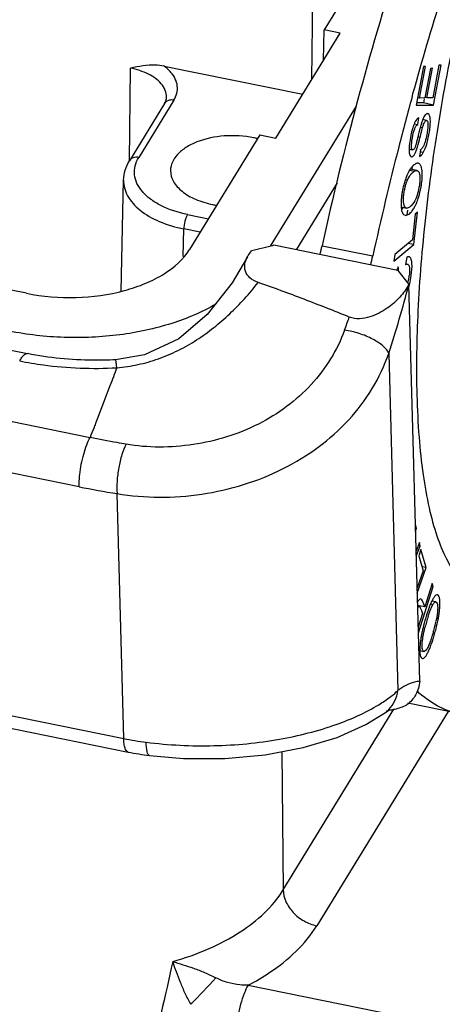
# Model space of a CAD drawing. Units: millimetres. Extents: x 1544 to 1989, y 588 to 903.
# Drawn here: x 1652 to 1664, y 641 to 668 of the extents above; entities that cross this region are included whole.
import ezdxf

# ---------------------------------------------------------------- set-up
doc = ezdxf.new("R2010")
doc.units = ezdxf.units.MM
doc.header["$LTSCALE"] = 65.395
doc.layers.get('0').update_dxf_attribs({"linetype": 'CONTINUOUS', "lineweight": 30})

msp = doc.modelspace()

# ---------------------------------------------------------------- linework, layer by layer
at = {"color": 7, "linetype": 'Continuous'}
for p, q in [((1660.348, 666.82), (1660.437, 673.989)), ((1662.651, 671.398), (1660.69, 668.201)), ((1659.342, 665.179), (1661.139, 668.11)), ((1660.674, 667.352), (1660.69, 668.201)), ((1661.139, 668.11), (1660.69, 668.201)), ((1655.251, 664.55), (1655.283, 667.136)), ((1656.222, 667.194), (1660.097, 666.411)), ((1663.464, 667.185), (1663.262, 666.103)), ((1663.356, 666.301), (1663.521, 667.185)), ((1663.521, 667.185), (1663.464, 667.185)), ((1663.66, 667.13), (1663.505, 666.302)), ((1663.563, 666.302), (1663.717, 667.131)), ((1663.717, 667.131), (1663.66, 667.13)), ((1663.9, 667.222), (1663.728, 666.304)), ((1663.749, 666.106), (1663.957, 667.223)), ((1663.957, 667.223), (1663.9, 667.222)), ((1663.154, 666.349), (1663.159, 666.369)), ((1663.159, 666.369), (1663.169, 666.404)), ((1663.169, 666.404), (1663.174, 666.424)), ((1663.356, 666.301), (1663.301, 666.312)), ((1663.505, 666.302), (1663.356, 666.301)), ((1663.563, 666.302), (1663.508, 666.314)), ((1663.728, 666.304), (1663.563, 666.302)), ((1656.236, 666.15), (1655.255, 664.55)), ((1656.494, 666.24), (1655.513, 664.64)), ((1659.194, 662.161), (1661.595, 666.077)), ((1663.262, 666.103), (1663.749, 666.106)), ((1663.465, 666.163), (1663.273, 666.162)), ((1663.487, 666.277), (1663.465, 666.163)), ((1663.749, 666.106), (1663.465, 666.163)), ((1663.311, 665.563), (1663.337, 665.751)), ((1663.21, 665.584), (1663.311, 665.563)), ((1663.379, 665.491), (1663.442, 665.478)), ((1663.554, 665.675), (1663.446, 665.697)), ((1658.893, 665.27), (1656.932, 662.072)), ((1658.893, 665.27), (1659.342, 665.179)), ((1663.312, 665.217), (1663.374, 665.205)), ((1663.066, 664.87), (1663.164, 664.85)), ((1663.38, 664.855), (1663.355, 664.67)), ((1663.461, 664.78), (1663.368, 664.799)), ((1663.081, 664.286), (1663.214, 664.259)), ((1663.285, 664.276), (1663.099, 664.314)), ((1578.26, 663.927), (1655.093, 648.413)), ((1655.021, 660.907), (1655.09, 664.009)), ((1661.055, 663.93), (1659.909, 662.062)), ((1663.02, 664.007), (1662.959, 664.02)), ((1578.388, 663.549), (1655.222, 648.035)), ((1656.873, 663.048), (1657.458, 662.93)), ((1662.843, 663.258), (1662.99, 663.228)), ((1662.909, 663.048), (1662.952, 663.027)), ((1663.017, 663.168), (1663.003, 663.038)), ((1663.235, 663.056), (1663.156, 662.344)), ((1663.2, 662.209), (1663.301, 663.111)), ((1663.301, 663.111), (1663.235, 663.056)), ((1656.756, 661.874), (1656.773, 662.643)), ((1657.226, 662.552), (1656.773, 662.643)), ((1662.752, 661.488), (1659.287, 662.188)), ((1660.633, 662.175), (1662.051, 661.889)), ((1662.643, 661.742), (1663.2, 662.209)), ((1663.156, 662.344), (1662.665, 661.933)), ((1663.2, 662.209), (1663.034, 662.242)), ((1662.665, 661.933), (1662.643, 661.742)), ((1652.378, 660.848), (1648.282, 661.675)), ((1663, 661.858), (1662.965, 661.651)), ((1662.752, 661.488), (1663.061, 661.092)), ((1663.361, 650.012), (1663.061, 661.092)), ((1650.752, 659.497), (1652.406, 659.163)), ((1662.496, 659.169), (1662.752, 649.753)), ((1654.706, 658.263), (1654.35, 657.336)), ((1650.651, 657.53), (1654.153, 656.823)), ((1653.848, 655.445), (1650.403, 656.141)), ((1655.093, 648.413), (1654.908, 655.254)), ((1663.269, 654.29), (1663.245, 654.295)), ((1663.269, 654.29), (1663.247, 654.395)), ((1663.248, 654.196), (1663.269, 654.29)), ((1663.354, 653.885), (1663.263, 653.645)), ((1663.267, 653.504), (1663.374, 653.787)), ((1663.397, 653.694), (1663.334, 653.514)), ((1663.374, 653.787), (1663.335, 653.795)), ((1663.374, 653.787), (1663.354, 653.885)), ((1663.542, 653.187), (1663.397, 653.694)), ((1663.334, 653.514), (1663.454, 653.097)), ((1663.454, 653.097), (1663.29, 652.626)), ((1663.294, 652.474), (1663.542, 653.187)), ((1663.542, 653.187), (1663.421, 653.211)), ((1663.324, 651.365), (1663.739, 652.66)), ((1663.709, 652.738), (1663.502, 652.091)), ((1663.739, 652.66), (1663.695, 652.669)), ((1663.739, 652.66), (1663.709, 652.738)), ((1663.502, 652.091), (1663.304, 652.131)), ((1663.348, 652.102), (1663.304, 652.111)), ((1663.348, 652.102), (1663.353, 652.1)), ((1663.728, 652.147), (1663.661, 652.161)), ((1663.814, 652.227), (1663.702, 652.25)), ((1663.442, 651.903), (1663.32, 651.523)), ((1663.418, 651.965), (1663.442, 651.903)), ((1663.833, 651.776), (1663.882, 651.766)), ((1663.73, 651.336), (1663.776, 651.327)), ((1663.365, 650.868), (1663.479, 650.845)), ((1664.446, 649.111), (1663.028, 649.398)), ((1659.549, 644.185), (1662.643, 649.231)), ((1664.157, 649.17), (1660.487, 643.185)), ((1662.406, 649.144), (1662.407, 649.144)), ((1659.507, 648.044), (1659.549, 644.185)), ((1658.569, 641.52), (1671.307, 638.948))]:
    msp.add_line(p, q, dxfattribs=at)
for points in [[(1658.548, 661.862), (1658.119, 661.135), (1657.426, 660.251), (1656.633, 659.573), (1655.672, 659.126), (1654.866, 658.992)], [(1655.816, 647.937), (1656.763, 647.855), (1657.922, 647.853), (1659.049, 647.956), (1660.106, 648.158), (1661.056, 648.446), (1661.861, 648.802), (1662.407, 649.144)], [(1662.406, 649.144), (1662.491, 649.199), (1662.517, 649.212)]]:
    msp.add_lwpolyline(points, dxfattribs=at)
for centre, radius, start, end in [((1747.95, 643.059), 87.937, 164.64189, 165.59511), ((1658.191, 662.562), 2.683, 76.1998, 78.591), ((1677.098, 661.999), 14.157, 166.2234, 166.801), ((1752.137, 642.001), 92.256, 165.60566, 167.55053), ((1663.292, 664.998), 0.168, 301.3268, 307.292), ((1663.64, 663.954), 0.652, 143.3469, 144.8204), ((1663.391, 663.96), 0.347, 120.5847, 127.789), ((1665.32, 663.257), 2.483, 166.9109, 169.8887), ((1665.014, 663.329), 2.169, 163.6578, 166.926), ((1665.425, 663.238), 2.59, 169.8613, 172.7012), ((1658.133, 666.078), 2.807, 258.5955, 260.9156), ((1617.915, 671.608), 43.748, 347.2155, 347.5482), ((1619.332, 671.322), 43.748, 347.2155, 347.5482), ((1661.452, 661.545), 1.63, 346.448, 353.0702), ((1626.551, 670.769), 37.771, 342.1147, 345.1542), ((1661.592, 661.512), 1.486, 345.2133, 346.4207), ((1555.907, 698.151), 112.112, 340.0074, 340.20476), ((1659.141, 681.722), 26.805, 258.612, 260.9145), ((1679.681, 658.306), 17.331, 200.6153, 201.0153), ((1666.41, 651.022), 2.977, 159.1923, 159.7597), ((1668.679, 650.261), 5.371, 162.5635, 164.3199), ((1668.376, 650.295), 5.018, 162.2803, 164.1182), ((1668.062, 650.453), 4.724, 162.0108, 162.5456), ((1659.294, 652.637), 4.67, 345.5822, 349.2548), ((1668.349, 650.298), 4.991, 164.0681, 165.9272), ((1659.601, 652.609), 4.315, 343.6646, 345.7408), ((1659.3, 652.635), 4.664, 343.703, 345.5825), ((1660.29, 652.437), 3.605, 345.6998, 347.9684), ((1667.643, 650.499), 4.308, 167.965, 169.3176), ((1661.895, 649.826), 0.853, 306.9103, 315.113), ((1662.389, 650.402), 1.2, 275.8365, 277.7386), ((1656.821, 656.975), 8.735, 258.5952, 262.7671), ((1656.859, 656.151), 8.279, 258.5939, 262.7636), ((1631.614, 665.965), 35.588, 315.4297, 317.0701)]:
    msp.add_arc(centre, radius, start, end, dxfattribs=at)
for points, knots in [([(1667.673, 678.067), (1667.336, 677.429), (1666.693, 676.025), (1665.844, 673.739), (1665.074, 671.199), (1664.411, 668.498), (1663.881, 665.737), (1663.502, 663.018), (1663.29, 660.443), (1663.261, 658.784), (1663.282, 657.998)], [0, 0, 0, 0, 0.104436, 0.223373, 0.352937, 0.488705, 0.625972, 0.759966, 0.886053, 1, 1, 1, 1]), ([(1665.358, 676.774), (1664.875, 675.746), (1663.946, 673.541), (1662.709, 670.02), (1661.583, 666.192), (1660.934, 663.535), (1660.633, 662.175)], [0, 0, 0, 0, 0.221643, 0.46642, 0.728143, 1, 1, 1, 1]), ([(1663.174, 666.424), (1663.677, 668.248), (1664.737, 671.655), (1666.063, 674.972), (1666.775, 676.487)], [0, 0, 0, 0, 0.53046, 1, 1, 1, 1]), ([(1656.222, 667.194), (1656.141, 667.21), (1655.825, 667.239), (1655.512, 667.18), (1655.283, 667.136)], [0, 0, 0, 0, 0.260266, 1, 1, 1, 1]), ([(1656.141, 666.7), (1656.045, 666.812), (1655.77, 667.002), (1655.457, 667.101), (1655.283, 667.136)], [0, 0, 0, 0, 0.453516, 1, 1, 1, 1]), ([(1656.413, 667.017), (1656.4, 667.033), (1656.341, 667.097), (1656.275, 667.154), (1656.222, 667.194)], [0, 0, 0, 0, 0.238941, 1, 1, 1, 1]), ([(1656.494, 666.24), (1656.531, 666.3), (1656.587, 666.427), (1656.602, 666.636), (1656.542, 666.84), (1656.461, 666.96), (1656.413, 667.017)], [0, 0, 0, 0, 0.250457, 0.48861, 0.733009, 1, 1, 1, 1]), ([(1656.291, 666.319), (1656.292, 666.385), (1656.265, 666.526), (1656.188, 666.644), (1656.141, 666.7)], [0, 0, 0, 0, 0.476576, 1, 1, 1, 1]), ([(1656.236, 666.15), (1656.245, 666.165), (1656.274, 666.217), (1656.29, 666.277), (1656.291, 666.319)], [0, 0, 0, 0, 0.290501, 1, 1, 1, 1]), ([(1656.494, 666.24), (1656.476, 666.244), (1656.408, 666.252), (1656.336, 666.236), (1656.294, 666.209)], [0, 0, 0, 0, 0.269206, 1, 1, 1, 1]), ([(1663.337, 665.751), (1663.305, 665.738), (1663.243, 665.664), (1663.207, 665.583), (1663.188, 665.531)], [0, 0, 0, 0, 0.385686, 1, 1, 1, 1]), ([(1663.59, 665.864), (1663.563, 665.869), (1663.515, 665.831), (1663.477, 665.767), (1663.455, 665.719), (1663.444, 665.692)], [0, 0, 0, 0, 0.341631, 0.62835, 1, 1, 1, 1]), ([(1663.461, 664.78), (1663.504, 664.853), (1663.574, 665.045), (1663.627, 665.304), (1663.658, 665.534), (1663.661, 665.686), (1663.65, 665.793), (1663.621, 665.849), (1663.602, 665.859)], [0, 0, 0, 0, 0.225125, 0.540624, 0.709188, 0.846123, 0.943291, 1, 1, 1, 1]), ([(1663.164, 664.85), (1663.154, 664.852), (1663.135, 664.884), (1663.127, 664.996), (1663.155, 665.193), (1663.197, 665.406), (1663.268, 665.538), (1663.311, 665.563)], [0, 0, 0, 0, 0.041805, 0.123144, 0.454805, 0.802476, 1, 1, 1, 1]), ([(1663.188, 665.531), (1663.185, 665.524), (1663.174, 665.492), (1663.164, 665.46), (1663.156, 665.436)], [0, 0, 0, 0, 0.236725, 1, 1, 1, 1]), ([(1663.38, 665.495), (1663.378, 665.486), (1663.367, 665.445), (1663.356, 665.403), (1663.348, 665.37)], [0, 0, 0, 0, 0.216762, 1, 1, 1, 1]), ([(1663.374, 665.205), (1663.381, 665.237), (1663.404, 665.328), (1663.425, 665.419), (1663.442, 665.478)], [0, 0, 0, 0, 0.350896, 1, 1, 1, 1]), ([(1663.412, 665.604), (1663.409, 665.596), (1663.398, 665.56), (1663.388, 665.524), (1663.38, 665.495)], [0, 0, 0, 0, 0.215732, 1, 1, 1, 1]), ([(1663.444, 665.692), (1663.441, 665.685), (1663.429, 665.656), (1663.419, 665.627), (1663.412, 665.604)], [0, 0, 0, 0, 0.227399, 1, 1, 1, 1]), ([(1663.442, 665.478), (1663.451, 665.509), (1663.468, 665.564), (1663.495, 665.63), (1663.532, 665.68), (1663.554, 665.675)], [0, 0, 0, 0, 0.414184, 0.706102, 1, 1, 1, 1]), ([(1663.554, 665.675), (1663.558, 665.675), (1663.575, 665.666), (1663.581, 665.645), (1663.585, 665.63)], [0, 0, 0, 0, 0.18253, 1, 1, 1, 1]), ([(1663.591, 665.527), (1663.591, 665.514), (1663.588, 665.458), (1663.581, 665.401), (1663.574, 665.358)], [0, 0, 0, 0, 0.225403, 1, 1, 1, 1]), ([(1663.585, 665.63), (1663.586, 665.623), (1663.592, 665.589), (1663.592, 665.555), (1663.591, 665.527)], [0, 0, 0, 0, 0.197203, 1, 1, 1, 1]), ([(1658.722, 665.192), (1658.454, 665.246), (1657.913, 665.276), (1657.267, 665.147), (1656.837, 664.936), (1656.597, 664.745), (1656.44, 664.523), (1656.401, 664.355), (1656.4, 664.275)], [0, 0, 0, 0, 0.298335, 0.582767, 0.707951, 0.817888, 0.913494, 1, 1, 1, 1]), ([(1663.126, 665.319), (1663.109, 665.242), (1663.082, 665.092), (1663.066, 664.941), (1663.065, 664.868)], [0, 0, 0, 0, 0.522509, 1, 1, 1, 1]), ([(1663.156, 665.436), (1663.154, 665.426), (1663.143, 665.388), (1663.133, 665.349), (1663.126, 665.319)], [0, 0, 0, 0, 0.240247, 1, 1, 1, 1]), ([(1663.315, 665.231), (1663.311, 665.216), (1663.299, 665.164), (1663.286, 665.111), (1663.276, 665.073)], [0, 0, 0, 0, 0.279445, 1, 1, 1, 1]), ([(1663.285, 664.878), (1663.291, 664.896), (1663.326, 665.004), (1663.352, 665.114), (1663.374, 665.205)], [0, 0, 0, 0, 0.169088, 1, 1, 1, 1]), ([(1663.574, 665.358), (1663.571, 665.334), (1663.555, 665.24), (1663.533, 665.148), (1663.513, 665.081)], [0, 0, 0, 0, 0.258053, 1, 1, 1, 1]), ([(1663.24, 664.95), (1663.231, 664.922), (1663.218, 664.884), (1663.178, 664.847), (1663.164, 664.85)], [0, 0, 0, 0, 0.672441, 1, 1, 1, 1]), ([(1663.276, 665.073), (1663.273, 665.06), (1663.262, 665.019), (1663.25, 664.978), (1663.24, 664.95)], [0, 0, 0, 0, 0.309392, 1, 1, 1, 1]), ([(1663.513, 665.081), (1663.498, 665.033), (1663.47, 664.955), (1663.42, 664.885), (1663.394, 664.865)], [0, 0, 0, 0, 0.603247, 1, 1, 1, 1]), ([(1655.513, 664.64), (1655.463, 664.65), (1655.362, 664.65), (1655.278, 664.588), (1655.255, 664.55)], [0, 0, 0, 0, 0.532525, 1, 1, 1, 1]), ([(1656.873, 663.048), (1656.618, 663.1), (1656.254, 663.215), (1655.843, 663.463), (1655.612, 663.672), (1655.455, 663.905), (1655.382, 664.156), (1655.4, 664.411), (1655.468, 664.567), (1655.513, 664.64)], [0, 0, 0, 0, 0.317789, 0.4577, 0.582813, 0.694269, 0.796179, 0.895534, 1, 1, 1, 1]), ([(1663.065, 664.868), (1663.065, 664.859), (1663.065, 664.824), (1663.067, 664.79), (1663.071, 664.765)], [0, 0, 0, 0, 0.278684, 1, 1, 1, 1]), ([(1663.071, 664.765), (1663.072, 664.755), (1663.078, 664.724), (1663.089, 664.691), (1663.104, 664.675)], [0, 0, 0, 0, 0.318822, 1, 1, 1, 1]), ([(1663.128, 664.661), (1663.157, 664.655), (1663.209, 664.707), (1663.249, 664.785), (1663.273, 664.845), (1663.285, 664.878)], [0, 0, 0, 0, 0.324428, 0.618017, 1, 1, 1, 1]), ([(1663.355, 664.67), (1663.375, 664.678), (1663.417, 664.712), (1663.446, 664.754), (1663.461, 664.78)], [0, 0, 0, 0, 0.417481, 1, 1, 1, 1]), ([(1655.09, 664.009), (1655.092, 664.103), (1655.124, 664.294), (1655.205, 664.468), (1655.255, 664.55)], [0, 0, 0, 0, 0.495352, 1, 1, 1, 1]), ([(1663.241, 664.459), (1663.23, 664.452), (1663.182, 664.421), (1663.143, 664.378), (1663.117, 664.343)], [0, 0, 0, 0, 0.228386, 1, 1, 1, 1]), ([(1663.14, 664.37), (1663.141, 664.365), (1663.144, 664.344), (1663.146, 664.322), (1663.148, 664.305)], [0, 0, 0, 0, 0.23621, 1, 1, 1, 1]), ([(1663.286, 664.477), (1663.283, 664.476), (1663.267, 664.473), (1663.252, 664.465), (1663.241, 664.459)], [0, 0, 0, 0, 0.229915, 1, 1, 1, 1]), ([(1663.364, 664.454), (1663.36, 664.457), (1663.347, 664.467), (1663.332, 664.475), (1663.32, 664.477)], [0, 0, 0, 0, 0.26734, 1, 1, 1, 1]), ([(1663.415, 664.355), (1663.412, 664.366), (1663.401, 664.401), (1663.383, 664.436), (1663.364, 664.454)], [0, 0, 0, 0, 0.298642, 1, 1, 1, 1]), ([(1656.4, 664.275), (1656.399, 664.171), (1656.466, 663.941), (1656.729, 663.664), (1657.112, 663.449), (1657.414, 663.36), (1657.578, 663.327)], [0, 0, 0, 0, 0.19406, 0.420325, 0.690959, 1, 1, 1, 1]), ([(1663.013, 664.159), (1663.005, 664.142), (1662.975, 664.07), (1662.95, 663.996), (1662.933, 663.939)], [0, 0, 0, 0, 0.238284, 1, 1, 1, 1]), ([(1663.062, 664.257), (1663.058, 664.25), (1663.04, 664.217), (1663.024, 664.184), (1663.013, 664.159)], [0, 0, 0, 0, 0.240923, 1, 1, 1, 1]), ([(1663.02, 664.007), (1663.027, 664.023), (1663.051, 664.079), (1663.082, 664.132), (1663.11, 664.167)], [0, 0, 0, 0, 0.27075, 1, 1, 1, 1]), ([(1663.107, 664.329), (1663.103, 664.324), (1663.088, 664.301), (1663.073, 664.276), (1663.062, 664.257)], [0, 0, 0, 0, 0.23984, 1, 1, 1, 1]), ([(1663.11, 664.167), (1663.115, 664.173), (1663.136, 664.198), (1663.159, 664.22), (1663.178, 664.234)], [0, 0, 0, 0, 0.25902, 1, 1, 1, 1]), ([(1663.214, 664.259), (1663.221, 664.263), (1663.242, 664.274), (1663.268, 664.28), (1663.285, 664.276)], [0, 0, 0, 0, 0.299586, 1, 1, 1, 1]), ([(1663.334, 664.237), (1663.356, 664.199), (1663.373, 664.085), (1663.362, 663.901), (1663.323, 663.69), (1663.277, 663.55), (1663.249, 663.485)], [0, 0, 0, 0, 0.171495, 0.428066, 0.723933, 1, 1, 1, 1]), ([(1663.285, 664.276), (1663.29, 664.275), (1663.31, 664.268), (1663.326, 664.251), (1663.334, 664.237)], [0, 0, 0, 0, 0.234419, 1, 1, 1, 1]), ([(1663.421, 663.959), (1663.43, 664.034), (1663.439, 664.166), (1663.429, 664.3), (1663.415, 664.355)], [0, 0, 0, 0, 0.570522, 1, 1, 1, 1]), ([(1655.09, 664.009), (1655.089, 663.935), (1655.107, 663.783), (1655.231, 663.477), (1655.554, 663.128), (1656.104, 662.82), (1656.538, 662.691), (1656.773, 662.643)], [0, 0, 0, 0, 0.095354, 0.195209, 0.420843, 0.691036, 1, 1, 1, 1]), ([(1662.99, 663.228), (1662.975, 663.231), (1662.943, 663.254), (1662.918, 663.316), (1662.906, 663.401), (1662.907, 663.508), (1662.919, 663.631), (1662.95, 663.801), (1662.988, 663.927), (1663.02, 664.007)], [0, 0, 0, 0, 0.056625, 0.131747, 0.235817, 0.368939, 0.522309, 0.685002, 1, 1, 1, 1]), ([(1663.378, 663.706), (1663.383, 663.728), (1663.4, 663.811), (1663.414, 663.896), (1663.421, 663.959)], [0, 0, 0, 0, 0.255431, 1, 1, 1, 1]), ([(1663.309, 663.462), (1663.315, 663.482), (1663.342, 663.562), (1663.364, 663.644), (1663.378, 663.706)], [0, 0, 0, 0, 0.242708, 1, 1, 1, 1]), ([(1662.844, 663.444), (1662.839, 663.375), (1662.837, 663.257), (1662.857, 663.138), (1662.877, 663.094)], [0, 0, 0, 0, 0.587947, 1, 1, 1, 1]), ([(1663.249, 663.485), (1663.218, 663.414), (1663.164, 663.318), (1663.064, 663.239), (1663.011, 663.224), (1662.99, 663.228)], [0, 0, 0, 0, 0.60158, 0.830228, 1, 1, 1, 1]), ([(1663.218, 663.254), (1663.226, 663.27), (1663.261, 663.337), (1663.289, 663.408), (1663.309, 663.462)], [0, 0, 0, 0, 0.233582, 1, 1, 1, 1]), ([(1656.873, 663.048), (1656.858, 663.023), (1656.831, 662.962), (1656.791, 662.828), (1656.774, 662.717), (1656.773, 662.643)], [0, 0, 0, 0, 0.209044, 0.469728, 1, 1, 1, 1]), ([(1662.877, 663.094), (1662.88, 663.089), (1662.888, 663.073), (1662.899, 663.057), (1662.909, 663.048)], [0, 0, 0, 0, 0.275163, 1, 1, 1, 1]), ([(1662.952, 663.026), (1662.98, 663.02), (1663.052, 663.044), (1663.102, 663.093), (1663.129, 663.123)], [0, 0, 0, 0, 0.411868, 1, 1, 1, 1]), ([(1663.129, 663.123), (1663.137, 663.133), (1663.17, 663.174), (1663.198, 663.219), (1663.218, 663.254)], [0, 0, 0, 0, 0.228706, 1, 1, 1, 1]), ([(1659.287, 662.188), (1659.236, 662.174), (1659.134, 662.144), (1658.926, 662.092), (1658.769, 662.055), (1658.664, 662.032)], [0, 0, 0, 0, 0.248093, 0.497626, 1, 1, 1, 1]), ([(1652.378, 660.848), (1652.832, 660.756), (1653.756, 660.682), (1654.884, 660.833), (1655.702, 661.108), (1656.353, 661.437), (1656.761, 661.794), (1656.932, 662.072)], [0, 0, 0, 0, 0.280926, 0.556975, 0.684803, 0.802082, 1, 1, 1, 1]), ([(1658.548, 661.862), (1658.556, 661.876), (1658.59, 661.936), (1658.631, 661.992), (1658.664, 662.032)], [0, 0, 0, 0, 0.243168, 1, 1, 1, 1]), ([(1658.847, 661.15), (1658.763, 661.179), (1658.613, 661.255), (1658.475, 661.452), (1658.466, 661.67), (1658.516, 661.8), (1658.548, 661.862)], [0, 0, 0, 0, 0.298284, 0.543126, 0.766959, 1, 1, 1, 1]), ([(1662.965, 661.651), (1662.97, 661.654), (1662.986, 661.662), (1663.006, 661.666), (1663.018, 661.664)], [0, 0, 0, 0, 0.29901, 1, 1, 1, 1]), ([(1663.059, 661.867), (1663.055, 661.868), (1663.035, 661.87), (1663.015, 661.864), (1663, 661.858)], [0, 0, 0, 0, 0.222258, 1, 1, 1, 1]), ([(1663.018, 661.664), (1663.023, 661.663), (1663.043, 661.655), (1663.055, 661.635), (1663.061, 661.62)], [0, 0, 0, 0, 0.221254, 1, 1, 1, 1]), ([(1663.061, 661.62), (1663.062, 661.617), (1663.068, 661.602), (1663.071, 661.586), (1663.073, 661.574)], [0, 0, 0, 0, 0.225352, 1, 1, 1, 1]), ([(1663.126, 661.341), (1663.141, 661.452), (1663.156, 661.604), (1663.136, 661.777), (1663.108, 661.837), (1663.088, 661.853)], [0, 0, 0, 0, 0.642584, 0.858434, 1, 1, 1, 1]), ([(1663.063, 661.039), (1663.07, 661.063), (1663.096, 661.162), (1663.115, 661.263), (1663.126, 661.341)], [0, 0, 0, 0, 0.235164, 1, 1, 1, 1]), ([(1663.073, 661.574), (1663.076, 661.559), (1663.083, 661.484), (1663.077, 661.408), (1663.07, 661.348)], [0, 0, 0, 0, 0.204513, 1, 1, 1, 1]), ([(1654.901, 658.768), (1655.099, 658.787), (1655.492, 658.844), (1656.067, 659.006), (1656.615, 659.241), (1657.132, 659.534), (1657.614, 659.88), (1658.059, 660.27), (1658.474, 660.692), (1658.728, 660.993), (1658.847, 661.15)], [0, 0, 0, 0, 0.125348, 0.250935, 0.37646, 0.501602, 0.626324, 0.750885, 0.875403, 1, 1, 1, 1]), ([(1661.395, 660.183), (1660.976, 660.352), (1660.13, 660.685), (1659.279, 661.001), (1658.847, 661.15)], [0, 0, 0, 0, 0.497516, 1, 1, 1, 1]), ([(1663.061, 661.092), (1662.992, 660.965), (1662.81, 660.719), (1662.513, 660.463), (1662.224, 660.288), (1661.969, 660.18), (1661.685, 660.121), (1661.485, 660.147), (1661.395, 660.183)], [0, 0, 0, 0, 0.213156, 0.447773, 0.575218, 0.71132, 0.856853, 1, 1, 1, 1]), ([(1657.669, 660.546), (1657.282, 660.32), (1656.403, 659.95), (1654.965, 659.644), (1653.429, 659.573), (1652.395, 659.69), (1651.89, 659.792)], [0, 0, 0, 0, 0.226377, 0.476948, 0.739535, 1, 1, 1, 1]), ([(1661.263, 659.82), (1661.161, 659.541), (1660.897, 659.001), (1660.159, 658.031), (1658.884, 657.087), (1657.357, 656.624), (1656.095, 656.529), (1655.466, 656.578), (1655.161, 656.632)], [0, 0, 0, 0, 0.120108, 0.241266, 0.489839, 0.746629, 0.874849, 1, 1, 1, 1]), ([(1662.496, 659.169), (1662.484, 659.204), (1662.439, 659.277), (1662.297, 659.421), (1662.038, 659.585), (1661.672, 659.736), (1661.401, 659.801), (1661.263, 659.82)], [0, 0, 0, 0, 0.077796, 0.174978, 0.421275, 0.710681, 1, 1, 1, 1]), ([(1652.187, 658.958), (1652.205, 658.99), (1652.24, 659.048), (1652.302, 659.127), (1652.369, 659.171), (1652.406, 659.163)], [0, 0, 0, 0, 0.356592, 0.639834, 1, 1, 1, 1]), ([(1654.866, 658.992), (1654.657, 658.98), (1653.834, 658.961), (1653.008, 659.042), (1652.406, 659.163)], [0, 0, 0, 0, 0.253464, 1, 1, 1, 1]), ([(1654.908, 655.254), (1655.685, 655.123), (1657.299, 655.122), (1659.572, 655.817), (1661.167, 656.971), (1662.066, 658.165), (1662.378, 658.829), (1662.496, 659.169)], [0, 0, 0, 0, 0.256688, 0.515771, 0.763328, 0.882543, 1, 1, 1, 1]), ([(1652.187, 658.958), (1652.406, 658.914), (1653.302, 658.764), (1654.218, 658.73), (1654.901, 658.768)], [0, 0, 0, 0, 0.246149, 1, 1, 1, 1]), ([(1654.901, 658.768), (1654.898, 658.8), (1654.892, 658.856), (1654.884, 658.92), (1654.878, 658.957), (1654.874, 658.976), (1654.872, 658.986), (1654.869, 658.992), (1654.867, 658.992)], [0, 0, 0, 0, 0.423567, 0.736928, 0.848569, 0.929348, 0.979175, 1, 1, 1, 1]), ([(1654.901, 658.768), (1654.869, 658.684), (1654.81, 658.514), (1654.739, 658.347), (1654.706, 658.263)], [0, 0, 0, 0, 0.498677, 1, 1, 1, 1]), ([(1663.282, 657.998), (1663.293, 657.609), (1663.329, 656.868), (1663.44, 655.818), (1663.603, 654.894), (1663.815, 654.104), (1664.076, 653.455), (1664.384, 652.953), (1664.743, 652.602), (1665.029, 652.477), (1665.167, 652.449)], [0, 0, 0, 0, 0.18942, 0.361086, 0.513545, 0.646108, 0.75877, 0.852681, 0.931004, 1, 1, 1, 1]), ([(1654.35, 657.336), (1654.334, 657.294), (1654.306, 657.207), (1654.241, 657.035), (1654.186, 656.909), (1654.153, 656.823)], [0, 0, 0, 0, 0.248451, 0.498018, 1, 1, 1, 1]), ([(1653.848, 655.445), (1653.851, 655.499), (1653.851, 655.613), (1653.864, 655.824), (1653.906, 656.075), (1653.97, 656.351), (1654.051, 656.602), (1654.117, 656.756), (1654.153, 656.823)], [0, 0, 0, 0, 0.113974, 0.241101, 0.444323, 0.649211, 0.83938, 1, 1, 1, 1]), ([(1655.161, 656.632), (1655.078, 656.647), (1654.741, 656.706), (1654.405, 656.772), (1654.153, 656.823)], [0, 0, 0, 0, 0.248799, 1, 1, 1, 1]), ([(1655.161, 656.632), (1655.112, 656.54), (1655.03, 656.324), (1654.946, 655.976), (1654.9, 655.611), (1654.898, 655.367), (1654.908, 655.254)], [0, 0, 0, 0, 0.221699, 0.486046, 0.757764, 1, 1, 1, 1]), ([(1663.39, 652.312), (1663.374, 652.316), (1663.333, 652.282), (1663.314, 652.245), (1663.301, 652.22)], [0, 0, 0, 0, 0.366458, 1, 1, 1, 1]), ([(1663.419, 652.289), (1663.417, 652.292), (1663.409, 652.302), (1663.399, 652.311), (1663.39, 652.312)], [0, 0, 0, 0, 0.300514, 1, 1, 1, 1]), ([(1663.459, 652.204), (1663.456, 652.212), (1663.445, 652.242), (1663.432, 652.271), (1663.419, 652.289)], [0, 0, 0, 0, 0.286693, 1, 1, 1, 1]), ([(1663.857, 652.425), (1663.828, 652.431), (1663.774, 652.379), (1663.727, 652.303), (1663.697, 652.244), (1663.681, 652.21)], [0, 0, 0, 0, 0.319812, 0.612325, 1, 1, 1, 1]), ([(1663.907, 651.918), (1663.916, 651.978), (1663.928, 652.087), (1663.93, 652.234), (1663.918, 652.341), (1663.894, 652.401), (1663.877, 652.415)], [0, 0, 0, 0, 0.355082, 0.646393, 0.86322, 1, 1, 1, 1]), ([(1663.32, 652.088), (1663.323, 652.09), (1663.33, 652.098), (1663.341, 652.103), (1663.348, 652.102)], [0, 0, 0, 0, 0.312718, 1, 1, 1, 1]), ([(1663.353, 652.1), (1663.36, 652.097), (1663.373, 652.078), (1663.394, 652.033), (1663.408, 651.993), (1663.418, 651.965)], [0, 0, 0, 0, 0.167112, 0.410468, 1, 1, 1, 1]), ([(1663.617, 652.052), (1663.613, 652.041), (1663.596, 651.994), (1663.58, 651.948), (1663.569, 651.912)], [0, 0, 0, 0, 0.23919, 1, 1, 1, 1]), ([(1663.681, 652.21), (1663.677, 652.2), (1663.658, 652.157), (1663.64, 652.113), (1663.627, 652.08)], [0, 0, 0, 0, 0.232127, 1, 1, 1, 1]), ([(1663.643, 651.96), (1663.647, 651.971), (1663.661, 652.008), (1663.677, 652.045), (1663.689, 652.071)], [0, 0, 0, 0, 0.274356, 1, 1, 1, 1]), ([(1663.689, 652.071), (1663.692, 652.078), (1663.704, 652.104), (1663.717, 652.129), (1663.728, 652.147)], [0, 0, 0, 0, 0.275185, 1, 1, 1, 1]), ([(1663.728, 652.147), (1663.741, 652.17), (1663.761, 652.204), (1663.8, 652.23), (1663.814, 652.227)], [0, 0, 0, 0, 0.652203, 1, 1, 1, 1]), ([(1663.814, 652.227), (1663.831, 652.224), (1663.861, 652.169), (1663.863, 652.121), (1663.864, 652.088)], [0, 0, 0, 0, 0.345658, 1, 1, 1, 1]), ([(1663.863, 652.012), (1663.862, 651.989), (1663.853, 651.879), (1663.834, 651.77), (1663.816, 651.686)], [0, 0, 0, 0, 0.215379, 1, 1, 1, 1]), ([(1663.864, 652.088), (1663.864, 652.082), (1663.865, 652.057), (1663.864, 652.032), (1663.863, 652.012)], [0, 0, 0, 0, 0.231899, 1, 1, 1, 1]), ([(1663.596, 651.822), (1663.6, 651.835), (1663.615, 651.881), (1663.631, 651.927), (1663.643, 651.96)], [0, 0, 0, 0, 0.265345, 1, 1, 1, 1]), ([(1663.882, 651.766), (1663.884, 651.779), (1663.894, 651.83), (1663.902, 651.881), (1663.907, 651.918)], [0, 0, 0, 0, 0.258825, 1, 1, 1, 1]), ([(1663.508, 651.712), (1663.501, 651.685), (1663.472, 651.581), (1663.447, 651.476), (1663.43, 651.397)], [0, 0, 0, 0, 0.256937, 1, 1, 1, 1]), ([(1663.43, 651.039), (1663.432, 651.109), (1663.452, 651.269), (1663.486, 651.425), (1663.508, 651.512)], [0, 0, 0, 0, 0.442388, 1, 1, 1, 1]), ([(1663.41, 651.298), (1663.407, 651.284), (1663.398, 651.233), (1663.39, 651.182), (1663.385, 651.144)], [0, 0, 0, 0, 0.259895, 1, 1, 1, 1]), ([(1663.678, 651.19), (1663.675, 651.182), (1663.665, 651.153), (1663.655, 651.123), (1663.647, 651.101)], [0, 0, 0, 0, 0.264009, 1, 1, 1, 1]), ([(1663.742, 651.396), (1663.737, 651.377), (1663.716, 651.308), (1663.695, 651.24), (1663.678, 651.19)], [0, 0, 0, 0, 0.271791, 1, 1, 1, 1]), ([(1663.717, 651.136), (1663.722, 651.151), (1663.742, 651.214), (1663.762, 651.278), (1663.776, 651.327)], [0, 0, 0, 0, 0.236221, 1, 1, 1, 1]), ([(1663.385, 651.144), (1663.374, 651.067), (1663.361, 650.933), (1663.364, 650.797), (1663.376, 650.742)], [0, 0, 0, 0, 0.578809, 1, 1, 1, 1]), ([(1663.479, 650.845), (1663.457, 650.849), (1663.438, 650.901), (1663.43, 650.965), (1663.429, 651.012), (1663.43, 651.039)], [0, 0, 0, 0, 0.327359, 0.619938, 1, 1, 1, 1]), ([(1663.56, 650.913), (1663.548, 650.893), (1663.528, 650.863), (1663.492, 650.842), (1663.479, 650.845)], [0, 0, 0, 0, 0.64128, 1, 1, 1, 1]), ([(1663.647, 651.101), (1663.639, 651.081), (1663.614, 651.016), (1663.586, 650.952), (1663.56, 650.913)], [0, 0, 0, 0, 0.313402, 1, 1, 1, 1]), ([(1663.607, 650.85), (1663.611, 650.86), (1663.63, 650.902), (1663.647, 650.944), (1663.66, 650.977)], [0, 0, 0, 0, 0.231001, 1, 1, 1, 1]), ([(1663.66, 650.977), (1663.665, 650.989), (1663.685, 651.042), (1663.703, 651.095), (1663.717, 651.136)], [0, 0, 0, 0, 0.233927, 1, 1, 1, 1]), ([(1663.376, 650.742), (1663.382, 650.718), (1663.392, 650.68), (1663.422, 650.647), (1663.437, 650.644)], [0, 0, 0, 0, 0.615269, 1, 1, 1, 1]), ([(1663.437, 650.644), (1663.467, 650.638), (1663.517, 650.689), (1663.564, 650.762), (1663.592, 650.819), (1663.607, 650.85)], [0, 0, 0, 0, 0.325265, 0.616797, 1, 1, 1, 1]), ([(1663.361, 650.012), (1663.312, 650.01), (1663.091, 649.974), (1662.891, 649.857), (1662.752, 649.753)], [0, 0, 0, 0, 0.2206, 1, 1, 1, 1]), ([(1663.361, 650.012), (1663.351, 649.884), (1663.28, 649.629), (1663.105, 649.428), (1663.001, 649.355)], [0, 0, 0, 0, 0.504307, 1, 1, 1, 1]), ([(1662.218, 649.358), (1662.271, 649.39), (1662.457, 649.51), (1662.635, 649.644), (1662.752, 649.753)], [0, 0, 0, 0, 0.279387, 1, 1, 1, 1]), ([(1662.499, 649.224), (1662.568, 649.294), (1662.685, 649.459), (1662.74, 649.654), (1662.752, 649.753)], [0, 0, 0, 0, 0.495007, 1, 1, 1, 1]), ([(1664.446, 649.111), (1664.239, 649.153), (1663.82, 649.309), (1663.464, 649.576), (1663.297, 649.731)], [0, 0, 0, 0, 0.480614, 1, 1, 1, 1]), ([(1655.721, 648.31), (1656.348, 648.23), (1657.597, 648.168), (1659.387, 648.339), (1660.94, 648.73), (1661.846, 649.13), (1662.218, 649.358)], [0, 0, 0, 0, 0.283721, 0.559217, 0.80424, 1, 1, 1, 1]), ([(1662.55, 649.213), (1662.591, 649.218), (1662.746, 649.247), (1662.896, 649.303), (1663.001, 649.355)], [0, 0, 0, 0, 0.260511, 1, 1, 1, 1]), ([(1655.222, 648.035), (1655.175, 648.044), (1655.126, 648.141), (1655.102, 648.27), (1655.095, 648.362), (1655.093, 648.413)], [0, 0, 0, 0, 0.344685, 0.634004, 1, 1, 1, 1]), ([(1655.816, 647.937), (1655.801, 647.939), (1655.768, 647.975), (1655.732, 648.1), (1655.723, 648.219), (1655.721, 648.31)], [0, 0, 0, 0, 0.116971, 0.317461, 1, 1, 1, 1]), ([(1656.461, 642.183), (1656.806, 642.282), (1657.46, 642.513), (1658.564, 643.092), (1659.257, 643.709), (1659.549, 644.185)], [0, 0, 0, 0, 0.28784, 0.552124, 1, 1, 1, 1]), ([(1659.549, 644.185), (1659.55, 644.074), (1659.608, 643.84), (1659.817, 643.537), (1660.119, 643.302), (1660.362, 643.21), (1660.487, 643.185)], [0, 0, 0, 0, 0.228281, 0.477804, 0.739852, 1, 1, 1, 1]), ([(1658.569, 641.52), (1658.778, 641.631), (1659.51, 642.061), (1660.165, 642.66), (1660.487, 643.185)], [0, 0, 0, 0, 0.27799, 1, 1, 1, 1]), ([(1656.461, 642.183), (1656.254, 641.226), (1655.919, 639.797), (1655.403, 637.913), (1654.973, 636.518), (1654.571, 635.374), (1654.21, 634.476), (1653.915, 633.816), (1653.589, 633.173), (1653.229, 632.55), (1652.811, 631.964), (1652.464, 631.628), (1652.274, 631.483)], [0, 0, 0, 0, 0.252403, 0.378184, 0.503595, 0.628538, 0.690831, 0.752972, 0.814927, 0.876684, 0.938284, 1, 1, 1, 1]), ([(1656.461, 642.183), (1656.558, 642.157), (1656.753, 642.097), (1657.051, 641.997), (1657.361, 641.879), (1657.566, 641.779), (1657.671, 641.726)], [0, 0, 0, 0, 0.231314, 0.472455, 0.72738, 1, 1, 1, 1]), ([(1656.461, 642.183), (1656.488, 642.088), (1656.555, 641.896), (1656.67, 641.603), (1656.802, 641.297), (1656.906, 641.091), (1656.967, 640.99)], [0, 0, 0, 0, 0.227632, 0.469457, 0.726815, 1, 1, 1, 1]), ([(1658.569, 641.52), (1658.491, 641.521), (1658.297, 641.533), (1657.991, 641.589), (1657.774, 641.674), (1657.671, 641.726)], [0, 0, 0, 0, 0.251542, 0.627557, 1, 1, 1, 1]), ([(1658.569, 641.52), (1658.524, 641.448), (1658.445, 641.275), (1658.318, 640.881), (1658.259, 640.554), (1658.242, 640.33)], [0, 0, 0, 0, 0.204542, 0.457774, 1, 1, 1, 1])]:
    msp.add_open_spline(points, degree=3, knots=knots, dxfattribs=at)
for points in [[(1656.294, 666.209), (1656.271, 666.194), (1656.251, 666.173), (1656.236, 666.15)], [(1663.602, 665.859), (1663.598, 665.862), (1663.594, 665.863), (1663.59, 665.864)], [(1663.104, 664.675), (1663.111, 664.668), (1663.119, 664.663), (1663.128, 664.661)], [(1663.32, 664.477), (1663.309, 664.479), (1663.297, 664.479), (1663.286, 664.477)], [(1662.856, 663.567), (1662.851, 663.526), (1662.847, 663.485), (1662.844, 663.444)], [(1662.894, 663.244), (1662.881, 663.225), (1662.867, 663.206), (1662.851, 663.187)], [(1663.088, 661.853), (1663.08, 661.86), (1663.07, 661.865), (1663.059, 661.867)], [(1662.764, 661.584), (1662.747, 661.555), (1662.731, 661.526), (1662.717, 661.496)], [(1662.767, 661.489), (1662.765, 661.521), (1662.764, 661.552), (1662.764, 661.584)], [(1663.877, 652.415), (1663.871, 652.42), (1663.864, 652.423), (1663.857, 652.425)], [(1663.306, 652.068), (1663.31, 652.075), (1663.315, 652.082), (1663.32, 652.088)]]:
    msp.add_open_spline(points, degree=3, dxfattribs=at)

doc.saveas('drawing.dxf')
